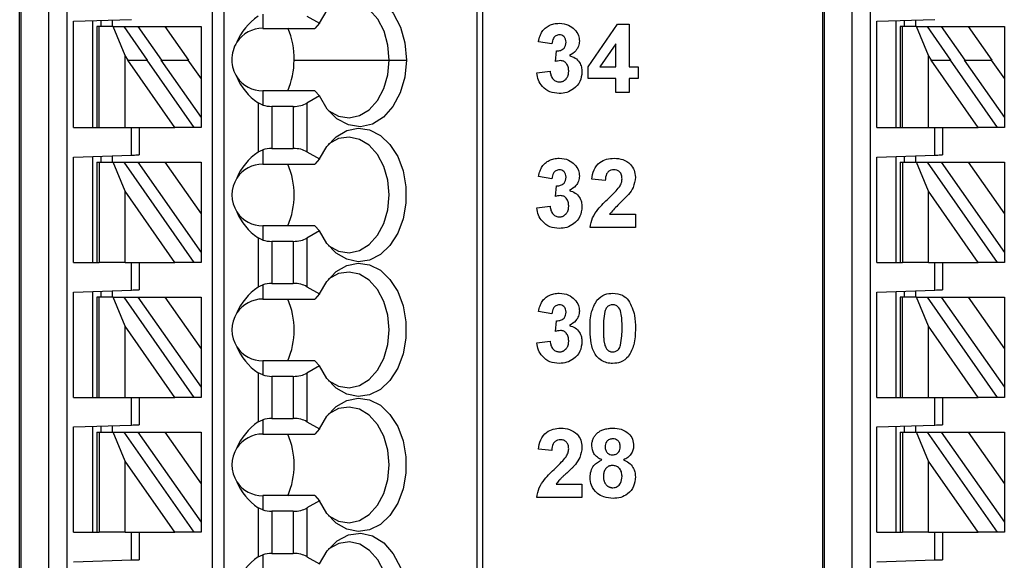
# Model space of a CAD drawing. Units: inches. Extents: x 0.1 to 16.9, y 0.1 to 10.9.
# Drawn here: x 10.9 to 11.9, y 6.9 to 7.5 of the extents above; entities that cross this region are included whole.
import ezdxf

# ---------------------------------------------------------------- set-up
doc = ezdxf.new("R2010")
doc.units = ezdxf.units.IN
doc.header["$MEASUREMENT"] = 0

msp = doc.modelspace()

# ---------------------------------------------------------------- linework, layer by layer
at = {"color": 7, "linetype": 'Continuous', "lineweight": 25}
for p, q in [((10.9331, 5.0798), (10.9331, 8.5878)), ((10.9343, 8.5878), (10.9343, 5.0798)), ((10.9628, 5.0798), (10.9628, 8.5878)), ((10.9813, 8.5878), (10.9813, 5.0798)), ((11.13, 5.1389), (11.13, 8.5878)), ((11.1418, 5.1389), (11.1418, 8.5878)), ((11.3998, 8.5878), (11.3998, 5.0798)), ((11.4056, 8.5878), (11.4056, 5.0798)), ((11.7531, 5.0798), (11.7531, 8.5878)), ((11.7543, 8.5878), (11.7543, 5.0798)), ((11.7828, 5.0798), (11.7828, 8.5878)), ((11.8013, 8.5878), (11.8013, 5.0798)), ((11.1812, 7.4618), (11.1812, 7.4472)), ((11.2263, 7.4598), (11.239, 7.4525)), ((10.9882, 7.4544), (11.0473, 7.4564)), ((10.9882, 7.346), (10.9882, 7.4544)), ((11.0079, 7.346), (11.0079, 7.455)), ((11.0119, 7.4492), (11.0119, 7.346)), ((11.0142, 7.4492), (11.0119, 7.4492)), ((11.0142, 7.346), (11.0142, 7.4492)), ((11.0285, 7.4492), (11.0142, 7.4492)), ((11.0158, 7.4553), (11.0158, 7.4492)), ((11.0276, 7.4557), (11.0276, 7.4492)), ((11.0407, 7.4195), (11.0285, 7.4492)), ((11.0285, 7.4492), (11.0393, 7.4492)), ((11.0393, 7.4492), (11.0634, 7.4148)), ((11.0393, 7.4492), (11.0537, 7.4492)), ((11.0537, 7.4492), (11.0813, 7.4492)), ((11.0537, 7.4492), (11.0778, 7.4148)), ((11.0813, 7.4492), (11.1053, 7.4148)), ((11.0813, 7.4492), (11.1182, 7.4492)), ((11.1182, 7.4492), (11.1182, 7.3957)), ((11.239, 7.4525), (11.2345, 7.4472)), ((11.5135, 7.4079), (11.5434, 7.4515)), ((11.5434, 7.4515), (11.5552, 7.4515)), ((11.5552, 7.4515), (11.5552, 7.4079)), ((11.8082, 7.4544), (11.8673, 7.4564)), ((11.8082, 7.346), (11.8082, 7.4544)), ((11.8279, 7.346), (11.8279, 7.455)), ((11.8319, 7.4492), (11.8319, 7.346)), ((11.8342, 7.4492), (11.8319, 7.4492)), ((11.8342, 7.346), (11.8342, 7.4492)), ((11.8485, 7.4492), (11.8342, 7.4492)), ((11.8358, 7.4553), (11.8358, 7.4492)), ((11.8476, 7.4557), (11.8476, 7.4492)), ((11.8607, 7.4195), (11.8485, 7.4492)), ((11.8485, 7.4492), (11.8593, 7.4492)), ((11.8593, 7.4492), (11.8834, 7.4148)), ((11.8593, 7.4492), (11.8737, 7.4492)), ((11.8737, 7.4492), (11.8978, 7.4148)), ((11.8737, 7.4492), (11.9013, 7.4492)), ((11.9013, 7.4492), (11.9253, 7.4148)), ((11.9013, 7.4492), (11.9382, 7.4492)), ((11.9382, 7.4492), (11.9382, 7.3957)), ((11.1812, 7.4472), (11.2345, 7.4472)), ((11.4763, 7.4315), (11.4627, 7.4335)), ((11.5416, 7.4315), (11.5254, 7.4079)), ((11.5416, 7.4079), (11.5416, 7.4315)), ((11.0439, 7.4148), (11.0407, 7.4195)), ((11.0407, 7.346), (11.0407, 7.4195)), ((11.4799, 7.4133), (11.4812, 7.4242)), ((11.8607, 7.346), (11.8607, 7.4195)), ((11.8639, 7.4148), (11.8607, 7.4195)), ((11.0915, 7.346), (11.0434, 7.4148)), ((11.0439, 7.4148), (11.0434, 7.4148)), ((11.0439, 7.4148), (11.0634, 7.4148)), ((11.0628, 7.4148), (11.111, 7.346)), ((11.0772, 7.4148), (11.1182, 7.3563)), ((11.0772, 7.4148), (11.1048, 7.4148)), ((11.1048, 7.4148), (11.1182, 7.3957)), ((11.1053, 7.4148), (11.1048, 7.4148)), ((11.1497, 7.4148), (11.1497, 7.4148)), ((11.2132, 7.4148), (11.3102, 7.4148)), ((11.3102, 7.4148), (11.3278, 7.4148)), ((11.3278, 7.4148), (11.3278, 7.4148)), ((11.5135, 7.3961), (11.5135, 7.4079)), ((11.5254, 7.4079), (11.5416, 7.4079)), ((11.5552, 7.4079), (11.5643, 7.4079)), ((11.5643, 7.4079), (11.5643, 7.3961)), ((11.8639, 7.4148), (11.8634, 7.4148)), ((11.9115, 7.346), (11.8634, 7.4148)), ((11.8639, 7.4148), (11.8834, 7.4148)), ((11.8828, 7.4148), (11.931, 7.346)), ((11.8972, 7.4148), (11.9382, 7.3563)), ((11.8972, 7.4148), (11.9248, 7.4148)), ((11.9248, 7.4148), (11.9382, 7.3957)), ((11.9253, 7.4148), (11.9248, 7.4148)), ((11.4609, 7.4017), (11.4745, 7.4034)), ((11.1182, 7.3957), (11.1182, 7.3563)), ((11.5416, 7.3961), (11.5135, 7.3961)), ((11.5416, 7.3816), (11.5416, 7.3961)), ((11.5643, 7.3961), (11.5552, 7.3961)), ((11.5552, 7.3961), (11.5552, 7.3816)), ((11.9382, 7.3957), (11.9382, 7.3563)), ((11.1812, 7.3834), (11.1812, 7.3689)), ((11.2345, 7.3834), (11.1812, 7.3834)), ((11.239, 7.3782), (11.2263, 7.3709)), ((11.2345, 7.3834), (11.239, 7.3782)), ((11.5552, 7.3816), (11.5416, 7.3816)), ((11.1766, 7.3711), (11.1766, 7.321)), ((11.1812, 7.3689), (11.1766, 7.3711)), ((11.2124, 7.3675), (11.1906, 7.3675)), ((11.1906, 7.3675), (11.1906, 7.3245)), ((11.2124, 7.3675), (11.2124, 7.3245)), ((11.2263, 7.3709), (11.2263, 7.3212)), ((11.1182, 7.3563), (11.1182, 7.346)), ((11.9382, 7.3563), (11.9382, 7.346)), ((10.9882, 7.346), (11.0119, 7.346)), ((11.0119, 7.346), (11.0142, 7.346)), ((11.0142, 7.346), (11.0407, 7.346)), ((11.0407, 7.346), (11.0915, 7.346)), ((11.0473, 7.3178), (11.0473, 7.346)), ((11.0552, 7.346), (11.0552, 7.3181)), ((11.111, 7.346), (11.0915, 7.346)), ((11.1182, 7.346), (11.111, 7.346)), ((11.8082, 7.346), (11.8319, 7.346)), ((11.8319, 7.346), (11.8342, 7.346)), ((11.8342, 7.346), (11.8607, 7.346)), ((11.8607, 7.346), (11.9115, 7.346)), ((11.8673, 7.3178), (11.8673, 7.346)), ((11.8752, 7.346), (11.8752, 7.3181)), ((11.931, 7.346), (11.9115, 7.346)), ((11.9382, 7.346), (11.931, 7.346)), ((10.9882, 7.3157), (11.0473, 7.3178)), ((11.0158, 7.3167), (11.0158, 7.3106)), ((11.0276, 7.3171), (11.0276, 7.3106)), ((11.1766, 7.321), (11.1812, 7.3232)), ((11.1812, 7.3232), (11.1812, 7.3086)), ((11.1906, 7.3245), (11.2124, 7.3245)), ((11.2263, 7.3212), (11.239, 7.3139)), ((11.8082, 7.3157), (11.8673, 7.3178)), ((11.8358, 7.3167), (11.8358, 7.3106)), ((11.8476, 7.3171), (11.8476, 7.3106)), ((10.9882, 7.2082), (10.9882, 7.3157)), ((11.0079, 7.2082), (11.0079, 7.3164)), ((11.0119, 7.3106), (11.0119, 7.2082)), ((11.0119, 7.3106), (11.0142, 7.3106)), ((11.0142, 7.3106), (11.0142, 7.2082)), ((11.0142, 7.3106), (11.0285, 7.3106)), ((11.0407, 7.2809), (11.0285, 7.3106)), ((11.0285, 7.3106), (11.0393, 7.3106)), ((11.0393, 7.3106), (11.111, 7.2082)), ((11.0393, 7.3106), (11.0537, 7.3106)), ((11.0537, 7.3106), (11.0813, 7.3106)), ((11.0537, 7.3106), (11.1182, 7.2185)), ((11.0813, 7.3106), (11.1182, 7.2579)), ((11.0813, 7.3106), (11.1182, 7.3106)), ((11.1182, 7.3106), (11.1182, 7.2579)), ((11.1812, 7.3086), (11.2345, 7.3086)), ((11.239, 7.3139), (11.2345, 7.3086)), ((11.8082, 7.2082), (11.8082, 7.3157)), ((11.8279, 7.2082), (11.8279, 7.3164)), ((11.8319, 7.3106), (11.8319, 7.2082)), ((11.8319, 7.3106), (11.8342, 7.3106)), ((11.8342, 7.3106), (11.8342, 7.2082)), ((11.8342, 7.3106), (11.8485, 7.3106)), ((11.8607, 7.2809), (11.8485, 7.3106)), ((11.8485, 7.3106), (11.8593, 7.3106)), ((11.8593, 7.3106), (11.931, 7.2082)), ((11.8593, 7.3106), (11.8737, 7.3106)), ((11.8737, 7.3106), (11.9013, 7.3106)), ((11.8737, 7.3106), (11.9382, 7.2185)), ((11.9013, 7.3106), (11.9382, 7.2579)), ((11.9013, 7.3106), (11.9382, 7.3106)), ((11.9382, 7.3106), (11.9382, 7.2579)), ((11.4763, 7.2937), (11.4627, 7.2958)), ((11.5307, 7.2919), (11.5171, 7.2932)), ((11.0915, 7.2082), (11.0407, 7.2809)), ((11.0407, 7.2082), (11.0407, 7.2809)), ((11.4799, 7.2755), (11.4812, 7.2865)), ((11.9115, 7.2082), (11.8607, 7.2809)), ((11.8607, 7.2082), (11.8607, 7.2809)), ((11.1182, 7.2579), (11.1182, 7.2185)), ((11.4609, 7.2639), (11.4745, 7.2656)), ((11.5353, 7.2574), (11.5616, 7.2574)), ((11.5616, 7.2574), (11.5616, 7.2438)), ((11.9382, 7.2579), (11.9382, 7.2185)), ((11.1812, 7.2456), (11.1812, 7.2311)), ((11.2345, 7.2456), (11.1812, 7.2456)), ((11.239, 7.2404), (11.2263, 7.2331)), ((11.2345, 7.2456), (11.239, 7.2404)), ((11.5616, 7.2438), (11.5153, 7.2438)), ((11.1766, 7.2333), (11.1766, 7.1832)), ((11.1812, 7.2311), (11.1766, 7.2333)), ((11.2124, 7.2297), (11.1906, 7.2297)), ((11.1906, 7.2297), (11.1906, 7.1868)), ((11.2124, 7.2297), (11.2124, 7.1868)), ((11.2263, 7.2331), (11.2263, 7.1834)), ((11.1182, 7.2185), (11.1182, 7.2082)), ((11.9382, 7.2185), (11.9382, 7.2082)), ((10.9882, 7.2082), (11.0119, 7.2082)), ((11.0119, 7.2082), (11.0142, 7.2082)), ((11.0407, 7.2082), (11.0142, 7.2082)), ((11.0407, 7.2082), (11.0915, 7.2082)), ((11.0473, 7.18), (11.0473, 7.2082)), ((11.0552, 7.2082), (11.0552, 7.1803)), ((11.111, 7.2082), (11.0915, 7.2082)), ((11.1182, 7.2082), (11.111, 7.2082)), ((11.8082, 7.2082), (11.8319, 7.2082)), ((11.8319, 7.2082), (11.8342, 7.2082)), ((11.8607, 7.2082), (11.8342, 7.2082)), ((11.8607, 7.2082), (11.9115, 7.2082)), ((11.8673, 7.18), (11.8673, 7.2082)), ((11.8752, 7.2082), (11.8752, 7.1803)), ((11.931, 7.2082), (11.9115, 7.2082)), ((11.9382, 7.2082), (11.931, 7.2082)), ((11.1906, 7.1868), (11.2124, 7.1868)), ((10.9882, 7.178), (11.0473, 7.18)), ((10.9882, 7.0704), (10.9882, 7.178)), ((11.0079, 7.0704), (11.0079, 7.1786)), ((11.0158, 7.1789), (11.0158, 7.1728)), ((11.0276, 7.1793), (11.0276, 7.1728)), ((11.1766, 7.1832), (11.1812, 7.1854)), ((11.1812, 7.1854), (11.1812, 7.1708)), ((11.2263, 7.1834), (11.239, 7.1761)), ((11.239, 7.1761), (11.2345, 7.1708)), ((11.8082, 7.178), (11.8673, 7.18)), ((11.8082, 7.0704), (11.8082, 7.178)), ((11.8279, 7.0704), (11.8279, 7.1786)), ((11.8358, 7.1789), (11.8358, 7.1728)), ((11.8476, 7.1793), (11.8476, 7.1728)), ((11.0119, 7.1728), (11.0119, 7.0704)), ((11.0142, 7.1728), (11.0119, 7.1728)), ((11.0142, 7.0704), (11.0142, 7.1728)), ((11.0285, 7.1728), (11.0142, 7.1728)), ((11.0407, 7.1431), (11.0285, 7.1728)), ((11.0285, 7.1728), (11.0393, 7.1728)), ((11.0393, 7.1728), (11.111, 7.0704)), ((11.0393, 7.1728), (11.0537, 7.1728)), ((11.0537, 7.1728), (11.1182, 7.0807)), ((11.0537, 7.1728), (11.0813, 7.1728)), ((11.0813, 7.1728), (11.1182, 7.1201)), ((11.0813, 7.1728), (11.1182, 7.1728)), ((11.1182, 7.1728), (11.1182, 7.1201)), ((11.1812, 7.1708), (11.2345, 7.1708)), ((11.8319, 7.1728), (11.8319, 7.0704)), ((11.8342, 7.1728), (11.8319, 7.1728)), ((11.8342, 7.0704), (11.8342, 7.1728)), ((11.8485, 7.1728), (11.8342, 7.1728)), ((11.8607, 7.1431), (11.8485, 7.1728)), ((11.8485, 7.1728), (11.8593, 7.1728)), ((11.8593, 7.1728), (11.931, 7.0704)), ((11.8593, 7.1728), (11.8737, 7.1728)), ((11.8737, 7.1728), (11.9013, 7.1728)), ((11.8737, 7.1728), (11.9382, 7.0807)), ((11.9013, 7.1728), (11.9382, 7.1201)), ((11.9013, 7.1728), (11.9382, 7.1728)), ((11.9382, 7.1728), (11.9382, 7.1201)), ((11.4763, 7.1559), (11.4627, 7.158)), ((11.4799, 7.1377), (11.4812, 7.1487)), ((11.0407, 7.0704), (11.0407, 7.1431)), ((11.0915, 7.0704), (11.0407, 7.1431)), ((11.9115, 7.0704), (11.8607, 7.1431)), ((11.8607, 7.0704), (11.8607, 7.1431)), ((11.4609, 7.1261), (11.4745, 7.1278)), ((11.1182, 7.1201), (11.1182, 7.0807)), ((11.9382, 7.1201), (11.9382, 7.0807)), ((11.1812, 7.1078), (11.1812, 7.0933)), ((11.2345, 7.1078), (11.1812, 7.1078)), ((11.2345, 7.1078), (11.239, 7.1026)), ((11.239, 7.1026), (11.2263, 7.0953)), ((11.1766, 7.0955), (11.1766, 7.0454)), ((11.1812, 7.0933), (11.1766, 7.0955)), ((11.2124, 7.0919), (11.1906, 7.0919)), ((11.1906, 7.0919), (11.1906, 7.049)), ((11.2124, 7.0919), (11.2124, 7.049)), ((11.2263, 7.0953), (11.2263, 7.0456)), ((11.1182, 7.0807), (11.1182, 7.0704)), ((11.9382, 7.0807), (11.9382, 7.0704)), ((10.9882, 7.0704), (11.0119, 7.0704)), ((11.0119, 7.0704), (11.0142, 7.0704)), ((11.0142, 7.0704), (11.0407, 7.0704)), ((11.0407, 7.0704), (11.0915, 7.0704)), ((11.0473, 7.0422), (11.0473, 7.0704)), ((11.0552, 7.0704), (11.0552, 7.0425)), ((11.111, 7.0704), (11.0915, 7.0704)), ((11.1182, 7.0704), (11.111, 7.0704)), ((11.8082, 7.0704), (11.8319, 7.0704)), ((11.8319, 7.0704), (11.8342, 7.0704)), ((11.8342, 7.0704), (11.8607, 7.0704)), ((11.8607, 7.0704), (11.9115, 7.0704)), ((11.8673, 7.0422), (11.8673, 7.0704)), ((11.8752, 7.0704), (11.8752, 7.0425)), ((11.931, 7.0704), (11.9115, 7.0704)), ((11.9382, 7.0704), (11.931, 7.0704)), ((11.1766, 7.0454), (11.1812, 7.0476)), ((11.1812, 7.0476), (11.1812, 7.033)), ((11.1906, 7.049), (11.2124, 7.049)), ((11.2263, 7.0456), (11.239, 7.0383)), ((10.9882, 7.0402), (11.0473, 7.0422)), ((10.9882, 6.9327), (10.9882, 7.0402)), ((11.0079, 6.9327), (11.0079, 7.0408)), ((11.0158, 7.0411), (11.0158, 7.035)), ((11.0276, 7.0415), (11.0276, 7.035)), ((11.239, 7.0383), (11.2345, 7.033)), ((11.8082, 7.0402), (11.8673, 7.0422)), ((11.8082, 6.9327), (11.8082, 7.0402)), ((11.8279, 6.9327), (11.8279, 7.0408)), ((11.8358, 7.0411), (11.8358, 7.035)), ((11.8476, 7.0415), (11.8476, 7.035)), ((11.0119, 7.035), (11.0119, 6.9327)), ((11.0119, 7.035), (11.0142, 7.035)), ((11.0142, 7.035), (11.0142, 6.9327)), ((11.0142, 7.035), (11.0285, 7.035)), ((11.0407, 7.0053), (11.0285, 7.035)), ((11.0285, 7.035), (11.0393, 7.035)), ((11.0393, 7.035), (11.111, 6.9327)), ((11.0393, 7.035), (11.0537, 7.035)), ((11.0537, 7.035), (11.1182, 6.9429)), ((11.0537, 7.035), (11.0813, 7.035)), ((11.0813, 7.035), (11.1182, 6.9823)), ((11.0813, 7.035), (11.1182, 7.035)), ((11.1182, 7.035), (11.1182, 6.9823)), ((11.1812, 7.033), (11.2345, 7.033)), ((11.8319, 7.035), (11.8319, 6.9327)), ((11.8319, 7.035), (11.8342, 7.035)), ((11.8342, 7.035), (11.8342, 6.9327)), ((11.8342, 7.035), (11.8485, 7.035)), ((11.8607, 7.0053), (11.8485, 7.035)), ((11.8485, 7.035), (11.8593, 7.035)), ((11.8593, 7.035), (11.931, 6.9327)), ((11.8593, 7.035), (11.8737, 7.035)), ((11.8737, 7.035), (11.9013, 7.035)), ((11.8737, 7.035), (11.9382, 6.9429)), ((11.9013, 7.035), (11.9382, 7.035)), ((11.9013, 7.035), (11.9382, 6.9823)), ((11.9382, 7.035), (11.9382, 6.9823)), ((11.4763, 7.0163), (11.4627, 7.0176)), ((11.0915, 6.9327), (11.0407, 7.0053)), ((11.0407, 6.9327), (11.0407, 7.0053)), ((11.8607, 6.9327), (11.8607, 7.0053)), ((11.9115, 6.9327), (11.8607, 7.0053)), ((11.1182, 6.9823), (11.1182, 6.9429)), ((11.4808, 6.9818), (11.5071, 6.9818)), ((11.5071, 6.9818), (11.5071, 6.9682)), ((11.9382, 6.9823), (11.9382, 6.9429)), ((11.1812, 6.9701), (11.1812, 6.9555)), ((11.2345, 6.9701), (11.1812, 6.9701)), ((11.2345, 6.9701), (11.239, 6.9648)), ((11.5071, 6.9682), (11.4609, 6.9682)), ((11.1766, 6.9577), (11.1766, 6.9076)), ((11.1812, 6.9555), (11.1766, 6.9577)), ((11.239, 6.9648), (11.2263, 6.9575)), ((11.2263, 6.9575), (11.2263, 6.9078)), ((11.2124, 6.9541), (11.1906, 6.9541)), ((11.1906, 6.9541), (11.1906, 6.9112)), ((11.2124, 6.9541), (11.2124, 6.9112)), ((11.1182, 6.9429), (11.1182, 6.9327)), ((11.9382, 6.9429), (11.9382, 6.9327)), ((10.9882, 6.9327), (11.0119, 6.9327)), ((11.0119, 6.9327), (11.0142, 6.9327)), ((11.0407, 6.9327), (11.0142, 6.9327)), ((11.0407, 6.9327), (11.0915, 6.9327)), ((11.0473, 6.9044), (11.0473, 6.9327)), ((11.0552, 6.9327), (11.0552, 6.9047)), ((11.111, 6.9327), (11.0915, 6.9327)), ((11.1182, 6.9327), (11.111, 6.9327)), ((11.8082, 6.9327), (11.8319, 6.9327)), ((11.8319, 6.9327), (11.8342, 6.9327)), ((11.8607, 6.9327), (11.8342, 6.9327)), ((11.8607, 6.9327), (11.9115, 6.9327)), ((11.8673, 6.9044), (11.8673, 6.9327)), ((11.8752, 6.9327), (11.8752, 6.9047)), ((11.931, 6.9327), (11.9115, 6.9327)), ((11.9382, 6.9327), (11.931, 6.9327)), ((11.1766, 6.9076), (11.1812, 6.9098)), ((11.1812, 6.9098), (11.1812, 6.8952)), ((11.1906, 6.9112), (11.2124, 6.9112)), ((11.2263, 6.9078), (11.239, 6.9005)), ((10.9882, 6.9024), (11.0473, 6.9044)), ((11.8082, 6.9024), (11.8673, 6.9044))]:
    msp.add_line(p, q, dxfattribs=at)
at = {"color": 7, "linetype": 'Continuous', "lineweight": 25, "flags": 128}
for points in [[(11.239, 7.4525), (11.247, 7.4659), (11.2572, 7.4761), (11.2688, 7.4822), (11.2812, 7.4839), (11.2934, 7.481), (11.3048, 7.4738), (11.3144, 7.4628), (11.3218, 7.4486), (11.3263, 7.4323), (11.3278, 7.4148)], [(11.3102, 7.4148), (11.309, 7.43), (11.305, 7.4442), (11.2986, 7.4566), (11.2902, 7.4661), (11.2804, 7.4724), (11.2697, 7.4748), (11.2589, 7.4733), (11.2488, 7.4679), (11.2481, 7.4673)], [(11.3278, 7.4148), (11.3262, 7.3975), (11.3215, 7.3813), (11.3141, 7.3674), (11.3044, 7.3565), (11.2931, 7.3495), (11.2809, 7.3468), (11.2686, 7.3486), (11.257, 7.3547), (11.2469, 7.3648), (11.239, 7.3782)], [(11.2481, 7.3634), (11.2487, 7.3629), (11.2587, 7.3575), (11.2694, 7.3559), (11.28, 7.3582), (11.2899, 7.3642), (11.2983, 7.3736), (11.3047, 7.3857), (11.3088, 7.3998), (11.3102, 7.4148)], [(11.239, 7.3139), (11.2465, 7.3267), (11.256, 7.3366), (11.2669, 7.3429), (11.2786, 7.3453), (11.2903, 7.3436), (11.3013, 7.3379), (11.3111, 7.3287), (11.319, 7.3163), (11.3246, 7.3016), (11.3274, 7.2855), (11.3274, 7.2688), (11.3246, 7.2527), (11.319, 7.238), (11.3111, 7.2256), (11.3013, 7.2163), (11.2903, 7.2107), (11.2786, 7.209), (11.2669, 7.2114), (11.256, 7.2177), (11.2465, 7.2276), (11.239, 7.2404)], [(11.2481, 7.2256), (11.2487, 7.2251), (11.2587, 7.2197), (11.2694, 7.2181), (11.28, 7.2204), (11.2899, 7.2265), (11.2983, 7.2359), (11.3048, 7.248), (11.3088, 7.2621), (11.3102, 7.2771), (11.3088, 7.2922), (11.3048, 7.3063), (11.2983, 7.3184), (11.2899, 7.3278), (11.28, 7.3339), (11.2694, 7.3362), (11.2587, 7.3346), (11.2487, 7.3292), (11.2481, 7.3287)], [(11.0473, 7.3178), (11.0488, 7.3179), (11.0503, 7.3179), (11.0517, 7.318), (11.0529, 7.318), (11.0539, 7.318), (11.0546, 7.3181), (11.055, 7.3181), (11.0552, 7.3181)], [(11.8673, 7.3178), (11.8688, 7.3179), (11.8703, 7.3179), (11.8717, 7.318), (11.8729, 7.318), (11.8739, 7.318), (11.8746, 7.3181), (11.875, 7.3181), (11.8752, 7.3181)], [(11.239, 7.1761), (11.2465, 7.1889), (11.256, 7.1988), (11.2669, 7.2051), (11.2786, 7.2075), (11.2903, 7.2058), (11.3013, 7.2002), (11.3111, 7.1909), (11.319, 7.1785), (11.3246, 7.1638), (11.3274, 7.1477), (11.3274, 7.131), (11.3246, 7.1149), (11.319, 7.1002), (11.3111, 7.0878), (11.3013, 7.0785), (11.2903, 7.0729), (11.2786, 7.0712), (11.2669, 7.0736), (11.256, 7.0799), (11.2465, 7.0898), (11.239, 7.1026)], [(11.2481, 7.0878), (11.2487, 7.0873), (11.2587, 7.0819), (11.2694, 7.0803), (11.28, 7.0826), (11.2899, 7.0887), (11.2983, 7.0981), (11.3048, 7.1102), (11.3088, 7.1243), (11.3102, 7.1393), (11.3088, 7.1544), (11.3048, 7.1685), (11.2983, 7.1806), (11.2899, 7.19), (11.28, 7.1961), (11.2694, 7.1984), (11.2587, 7.1968), (11.2487, 7.1914), (11.2481, 7.1909)], [(11.0473, 7.18), (11.0488, 7.1801), (11.0503, 7.1801), (11.0517, 7.1802), (11.0529, 7.1802), (11.0539, 7.1802), (11.0546, 7.1803), (11.055, 7.1803), (11.0552, 7.1803)], [(11.8673, 7.18), (11.8688, 7.1801), (11.8703, 7.1801), (11.8717, 7.1802), (11.8729, 7.1802), (11.8739, 7.1802), (11.8746, 7.1803), (11.875, 7.1803), (11.8752, 7.1803)], [(11.239, 7.0383), (11.2465, 7.0511), (11.256, 7.061), (11.2669, 7.0673), (11.2786, 7.0697), (11.2903, 7.068), (11.3013, 7.0624), (11.3111, 7.0531), (11.319, 7.0407), (11.3246, 7.026), (11.3274, 7.0099), (11.3274, 6.9932), (11.3246, 6.9771), (11.319, 6.9624), (11.3111, 6.95), (11.3013, 6.9407), (11.2903, 6.9351), (11.2786, 6.9334), (11.2669, 6.9358), (11.256, 6.9421), (11.2465, 6.952), (11.239, 6.9648)], [(11.2481, 6.95), (11.2487, 6.9495), (11.2587, 6.9441), (11.2694, 6.9425), (11.28, 6.9448), (11.2899, 6.9509), (11.2983, 6.9603), (11.3048, 6.9724), (11.3088, 6.9865), (11.3102, 7.0015), (11.3088, 7.0166), (11.3048, 7.0307), (11.2983, 7.0428), (11.2899, 7.0522), (11.28, 7.0583), (11.2694, 7.0606), (11.2587, 7.059), (11.2487, 7.0536), (11.2481, 7.0531)], [(11.0473, 7.0422), (11.0488, 7.0423), (11.0503, 7.0423), (11.0517, 7.0424), (11.0529, 7.0424), (11.0539, 7.0424), (11.0546, 7.0425), (11.055, 7.0425), (11.0552, 7.0425)], [(11.8673, 7.0422), (11.8688, 7.0423), (11.8703, 7.0423), (11.8717, 7.0424), (11.8729, 7.0424), (11.8739, 7.0424), (11.8746, 7.0425), (11.875, 7.0425), (11.8752, 7.0425)], [(11.239, 6.9005), (11.247, 6.9139), (11.2572, 6.9241), (11.2688, 6.9302), (11.2812, 6.9319), (11.2934, 6.929), (11.3048, 6.9218), (11.3144, 6.9108), (11.3218, 6.8966), (11.3263, 6.8803), (11.3278, 6.8628)], [(11.3102, 6.8628), (11.309, 6.878), (11.305, 6.8922), (11.2986, 6.9046), (11.2902, 6.9141), (11.2804, 6.9204), (11.2697, 6.9228), (11.2589, 6.9213), (11.2488, 6.9159), (11.2481, 6.9153)], [(11.0473, 6.9044), (11.0488, 6.9045), (11.0503, 6.9045), (11.0517, 6.9046), (11.0529, 6.9046), (11.0539, 6.9047), (11.0546, 6.9047), (11.055, 6.9047), (11.0552, 6.9047)], [(11.8673, 6.9044), (11.8688, 6.9045), (11.8703, 6.9045), (11.8717, 6.9046), (11.8729, 6.9046), (11.8739, 6.9047), (11.8746, 6.9047), (11.875, 6.9047), (11.8752, 6.9047)]]:
    msp.add_lwpolyline(points, dxfattribs=at)
at = {"color": 7, "linetype": 'Continuous', "lineweight": 25}
for centre, radius, start, end in [((11.1812, 7.4158), 0.0315, 90, 146.6379), ((11.1361, 7.4164), 0.0772, 358.853, 23.5845), ((11.1812, 7.4158), 0.0315, 146.6379, 181.6761), ((11.1812, 7.4149), 0.0315, 180.1862, 213.3621), ((11.1354, 7.4144), 0.0778, 336.5363, 0.2979), ((11.1812, 7.4149), 0.0315, 213.3621, 270), ((11.1812, 7.2771), 0.0315, 90, 146.6379), ((11.1338, 7.2771), 0.0795, 336.6546, 23.3454), ((11.1812, 7.2771), 0.0315, 146.6379, 213.3621), ((11.1812, 7.2771), 0.0315, 213.3621, 270), ((11.1812, 7.1393), 0.0315, 90, 146.6379), ((11.1338, 7.1393), 0.0795, 336.6546, 23.3454), ((11.1812, 7.1393), 0.0315, 146.6379, 213.3621), ((11.1812, 7.1393), 0.0315, 213.3621, 270), ((11.1812, 7.0015), 0.0315, 90, 146.6379), ((11.1338, 7.0015), 0.0795, 336.6546, 23.3454), ((11.1812, 7.0015), 0.0315, 146.6379, 213.3621), ((11.1812, 7.0015), 0.0315, 213.3621, 270)]:
    msp.add_arc(centre, radius, start, end, dxfattribs=at)
for centre, major_axis, ratio, start_param, end_param in [((11.2216, 7.4158), (0.07, 0), 0.816497, 2.267626, 2.83382), ((11.2216, 7.4149), (0.07, 0), 0.816497, 3.449365, 4.015559), ((11.1906, 7.3789), (0.0197, 0), 0.57735, 4.214155, 4.712389), ((11.2124, 7.3789), (0.0197, 0), 0.57735, 4.712389, 5.497787), ((11.2216, 7.2771), (0.07, 0), 0.816497, 2.267626, 2.83382), ((11.1906, 7.3132), (0.0197, 0), 0.57735, 1.570796, 2.069031), ((11.2124, 7.3132), (0.0197, 0), 0.57735, 0.785398, 1.570796), ((11.2216, 7.2771), (0.07, 0), 0.816497, 3.449365, 4.015559), ((11.1906, 7.2411), (0.0197, 0), 0.57735, 4.214155, 4.712389), ((11.2124, 7.2411), (0.0197, 0), 0.57735, 4.712389, 5.497787), ((11.1906, 7.1754), (0.0197, 0), 0.57735, 1.570796, 2.069031), ((11.2124, 7.1754), (0.0197, 0), 0.57735, 0.785398, 1.570796), ((11.2216, 7.1393), (0.07, 0), 0.816497, 2.267626, 2.83382), ((11.2216, 7.1393), (0.07, 0), 0.816497, 3.449365, 4.015559), ((11.1906, 7.1033), (0.0197, 0), 0.57735, 4.214155, 4.712389), ((11.2124, 7.1033), (0.0197, 0), 0.57735, 4.712389, 5.497787), ((11.2216, 7.0015), (0.07, 0), 0.816497, 2.267626, 2.83382), ((11.1906, 7.0376), (0.0197, 0), 0.57735, 1.570796, 2.069031), ((11.2124, 7.0376), (0.0197, 0), 0.57735, 0.785398, 1.570796), ((11.2216, 7.0015), (0.07, 0), 0.816497, 3.449365, 4.015559), ((11.1906, 6.9655), (0.0197, 0), 0.57735, 4.214155, 4.712389), ((11.2124, 6.9655), (0.0197, 0), 0.57735, 4.712389, 5.497787), ((11.2216, 6.8638), (0.07, 0), 0.816497, 2.267626, 2.83382), ((11.1906, 6.8998), (0.0197, 0), 0.57735, 1.570796, 2.069031), ((11.2124, 6.8998), (0.0197, 0), 0.57735, 0.785398, 1.570796)]:
    msp.add_ellipse(centre, major_axis=major_axis, ratio=ratio, start_param=start_param, end_param=end_param, dxfattribs=at)
for points, knots in [([(11.4627, 7.4335), (11.4629, 7.4346), (11.4633, 7.4366), (11.4642, 7.4394), (11.4652, 7.4418), (11.4664, 7.444), (11.4679, 7.4459), (11.4696, 7.4475), (11.4715, 7.449), (11.4737, 7.4502), (11.476, 7.4512), (11.4785, 7.4519), (11.4812, 7.4523), (11.483, 7.4523), (11.4839, 7.4524)], [0, 0, 0, 0, 0.101734, 0.1947417, 0.2792789, 0.3566661, 0.430956, 0.5058197, 0.5820999, 0.661508, 0.7432595, 0.8260386, 0.9112078, 0.9999728, 0.9999728, 0.9999728, 0.9999728]), ([(11.4839, 7.4524), (11.4873, 7.4521), (11.4932, 7.4516), (11.4976, 7.4477), (11.4996, 7.446)], [0, 0, 0, 0, 0.55971, 1, 1, 1, 1]), ([(11.4841, 7.4406), (11.4828, 7.4404), (11.4803, 7.44), (11.4772, 7.4366), (11.4766, 7.4334), (11.4763, 7.4315)], [0, 0, 0, 0, 0.279361, 0.559536, 1, 1, 1, 1]), ([(11.4908, 7.433), (11.4907, 7.4341), (11.4906, 7.4362), (11.4889, 7.4388), (11.4866, 7.4404), (11.4849, 7.4405), (11.4841, 7.4406)], [0, 0, 0, 0, 0.2804614, 0.5596769, 0.7796066, 1, 1, 1, 1]), ([(11.4996, 7.446), (11.5011, 7.4441), (11.5038, 7.4406), (11.5042, 7.4362), (11.5044, 7.4342)], [0, 0, 0, 0, 0.559638, 1, 1, 1, 1]), ([(11.4812, 7.4242), (11.4826, 7.4243), (11.4854, 7.4244), (11.4888, 7.4266), (11.4906, 7.4298), (11.4907, 7.4319), (11.4908, 7.433)], [0, 0, 0, 0, 0.280432, 0.558641, 0.779068, 1, 1, 1, 1]), ([(11.5044, 7.4342), (11.5042, 7.4325), (11.5039, 7.4289), (11.5005, 7.4233), (11.4966, 7.4209), (11.4942, 7.4194)], [0, 0, 0, 0, 0.280032, 0.560072, 1, 1, 1, 1]), ([(11.4942, 7.4194), (11.4963, 7.4187), (11.5004, 7.4174), (11.5045, 7.4129), (11.5068, 7.4078), (11.507, 7.4045), (11.5071, 7.4028)], [0, 0, 0, 0, 0.279728, 0.559301, 0.779508, 1, 1, 1, 1]), ([(11.4853, 7.4143), (11.4843, 7.4142), (11.4824, 7.414), (11.4807, 7.4135), (11.4799, 7.4133)], [0, 0, 0, 0, 0.559569, 1, 1, 1, 1]), ([(11.4935, 7.4037), (11.4934, 7.4051), (11.4933, 7.4079), (11.4914, 7.4114), (11.4886, 7.4139), (11.4864, 7.4141), (11.4853, 7.4143)], [0, 0, 0, 0, 0.2807309, 0.5602976, 0.7801901, 1, 1, 1, 1]), ([(11.4838, 7.3807), (11.4805, 7.381), (11.4741, 7.3816), (11.4667, 7.3872), (11.4622, 7.3942), (11.4613, 7.3992), (11.4609, 7.4017)], [0, 0, 0, 0, 0.279862, 0.559132, 0.779454, 1, 1, 1, 1]), ([(11.4745, 7.4034), (11.4747, 7.4019), (11.4752, 7.3989), (11.4773, 7.3953), (11.4805, 7.3929), (11.4829, 7.3926), (11.484, 7.3925)], [0, 0, 0, 0, 0.280707, 0.560398, 0.780235, 1, 1, 1, 1]), ([(11.5071, 7.4028), (11.5067, 7.3994), (11.5059, 7.3927), (11.4993, 7.3855), (11.4917, 7.3813), (11.4864, 7.3809), (11.4838, 7.3807)], [0, 0, 0, 0, 0.2792963, 0.5590183, 0.7793708, 1, 1, 1, 1]), ([(11.484, 7.3925), (11.4844, 7.3925), (11.485, 7.3925), (11.486, 7.3927), (11.4869, 7.3929), (11.4877, 7.3932), (11.4886, 7.3937), (11.4894, 7.3942), (11.4901, 7.3948), (11.4908, 7.3955), (11.4914, 7.3963), (11.492, 7.3972), (11.4925, 7.3981), (11.4929, 7.3991), (11.4932, 7.4002), (11.4934, 7.4013), (11.4935, 7.4025), (11.4935, 7.4033), (11.4935, 7.4037)], [0.0000481, 0.0000481, 0.0000481, 0.0000481, 0.0594851, 0.1178306, 0.1748645, 0.2313233, 0.2875649, 0.3441811, 0.4028499, 0.4637522, 0.5256273, 0.5872621, 0.6504422, 0.7150618, 0.7821428, 0.8514003, 0.9241626, 1, 1, 1, 1]), ([(11.4627, 7.2958), (11.4629, 7.2968), (11.4633, 7.2988), (11.4642, 7.3016), (11.4652, 7.304), (11.4664, 7.3062), (11.4679, 7.3081), (11.4696, 7.3097), (11.4715, 7.3112), (11.4737, 7.3124), (11.476, 7.3134), (11.4785, 7.3141), (11.4812, 7.3145), (11.483, 7.3146), (11.4839, 7.3146)], [0, 0, 0, 0, 0.101734, 0.1947417, 0.2792789, 0.3566661, 0.430956, 0.5058197, 0.5820999, 0.661508, 0.7432595, 0.8260386, 0.9112078, 0.9999727, 0.9999727, 0.9999727, 0.9999727]), ([(11.4839, 7.3146), (11.4873, 7.3143), (11.4932, 7.3138), (11.4976, 7.3099), (11.4996, 7.3082)], [0, 0, 0, 0, 0.55971, 1, 1, 1, 1]), ([(11.4996, 7.3082), (11.5011, 7.3063), (11.5038, 7.3028), (11.5042, 7.2984), (11.5044, 7.2964)], [0, 0, 0, 0, 0.559638, 1, 1, 1, 1]), ([(11.5171, 7.2932), (11.5176, 7.2965), (11.5186, 7.303), (11.5244, 7.3105), (11.5322, 7.3141), (11.5373, 7.3144), (11.5399, 7.3146)], [0, 0, 0, 0, 0.280745, 0.558936, 0.779276, 1, 1, 1, 1]), ([(11.5399, 7.3146), (11.5429, 7.3144), (11.549, 7.314), (11.5564, 7.3092), (11.5609, 7.3025), (11.5614, 7.2977), (11.5616, 7.2953)], [0, 0, 0, 0, 0.280547, 0.559695, 0.779743, 1, 1, 1, 1]), ([(11.4841, 7.3028), (11.4828, 7.3026), (11.4803, 7.3022), (11.4772, 7.2988), (11.4766, 7.2956), (11.4763, 7.2937)], [0, 0, 0, 0, 0.279382, 0.559565, 1, 1, 1, 1]), ([(11.4908, 7.2952), (11.4907, 7.2963), (11.4906, 7.2985), (11.4889, 7.3011), (11.4866, 7.3026), (11.4849, 7.3027), (11.4841, 7.3028)], [0, 0, 0, 0, 0.280508, 0.559676, 0.779602, 1, 1, 1, 1]), ([(11.5396, 7.3028), (11.5386, 7.3027), (11.5366, 7.3026), (11.5339, 7.3011), (11.5313, 7.2976), (11.531, 7.2943), (11.5307, 7.2919)], [0, 0, 0, 0, 0.1872824, 0.3740625, 0.5607108, 1, 1, 1, 1]), ([(11.548, 7.2935), (11.5479, 7.2948), (11.5478, 7.2975), (11.5457, 7.3008), (11.5427, 7.3026), (11.5406, 7.3027), (11.5396, 7.3028)], [0, 0, 0, 0, 0.280634, 0.559535, 0.779436, 1, 1, 1, 1]), ([(11.4812, 7.2865), (11.4826, 7.2865), (11.4854, 7.2866), (11.4888, 7.2888), (11.4906, 7.292), (11.4907, 7.2941), (11.4908, 7.2952)], [0, 0, 0, 0, 0.280434, 0.558644, 0.779106, 1, 1, 1, 1]), ([(11.5044, 7.2964), (11.5042, 7.2947), (11.5039, 7.2911), (11.5005, 7.2855), (11.4966, 7.2831), (11.4942, 7.2816)], [0, 0, 0, 0, 0.2800048, 0.560048, 1, 1, 1, 1]), ([(11.5453, 7.2853), (11.5461, 7.2867), (11.5476, 7.2893), (11.5479, 7.2922), (11.548, 7.2935)], [0, 0, 0, 0, 0.560035, 1, 1, 1, 1]), ([(11.5616, 7.2953), (11.5611, 7.2917), (11.5603, 7.2852), (11.5564, 7.2799), (11.5547, 7.2776)], [0, 0, 0, 0, 0.558512, 1, 1, 1, 1]), ([(11.4942, 7.2816), (11.4963, 7.2809), (11.5004, 7.2796), (11.5045, 7.2751), (11.5068, 7.27), (11.507, 7.2667), (11.5071, 7.265)], [0, 0, 0, 0, 0.279728, 0.559301, 0.779508, 1, 1, 1, 1]), ([(11.5344, 7.2739), (11.5366, 7.2759), (11.5404, 7.2795), (11.5438, 7.2835), (11.5453, 7.2853)], [0, 0, 0, 0, 0.5601823, 1, 1, 1, 1]), ([(11.5547, 7.2776), (11.5509, 7.274), (11.5442, 7.2675), (11.538, 7.2605), (11.5353, 7.2574)], [0, 0, 0, 0, 0.560814, 1, 1, 1, 1]), ([(11.4853, 7.2765), (11.4843, 7.2764), (11.4824, 7.2762), (11.4807, 7.2757), (11.4799, 7.2755)], [0, 0, 0, 0, 0.55959, 1, 1, 1, 1]), ([(11.4935, 7.2659), (11.4934, 7.2673), (11.4933, 7.2701), (11.4914, 7.2736), (11.4886, 7.2761), (11.4864, 7.2763), (11.4853, 7.2765)], [0, 0, 0, 0, 0.280724, 0.560284, 0.780196, 1, 1, 1, 1]), ([(11.5153, 7.2438), (11.516, 7.2472), (11.5173, 7.2539), (11.5243, 7.2641), (11.5306, 7.2702), (11.5344, 7.2739)], [0, 0, 0, 0, 0.2795626, 0.5593069, 1, 1, 1, 1]), ([(11.4838, 7.2429), (11.4805, 7.2432), (11.4741, 7.2438), (11.4667, 7.2494), (11.4622, 7.2564), (11.4613, 7.2614), (11.4609, 7.2639)], [0, 0, 0, 0, 0.279864, 0.559145, 0.779453, 1, 1, 1, 1]), ([(11.4745, 7.2656), (11.4747, 7.2641), (11.4752, 7.2611), (11.4773, 7.2575), (11.4805, 7.2551), (11.4829, 7.2548), (11.484, 7.2547)], [0, 0, 0, 0, 0.280712, 0.560377, 0.780238, 1, 1, 1, 1]), ([(11.5071, 7.265), (11.5067, 7.2617), (11.5059, 7.2549), (11.4993, 7.2477), (11.4917, 7.2435), (11.4864, 7.2431), (11.4838, 7.2429)], [0, 0, 0, 0, 0.279283, 0.559007, 0.779369, 1, 1, 1, 1]), ([(11.484, 7.2547), (11.4844, 7.2547), (11.485, 7.2547), (11.486, 7.2549), (11.4869, 7.2551), (11.4877, 7.2554), (11.4886, 7.2559), (11.4894, 7.2564), (11.4901, 7.257), (11.4908, 7.2577), (11.4914, 7.2585), (11.492, 7.2594), (11.4925, 7.2603), (11.4929, 7.2613), (11.4932, 7.2624), (11.4934, 7.2635), (11.4935, 7.2647), (11.4935, 7.2655), (11.4935, 7.2659)], [0.0000486, 0.0000486, 0.0000486, 0.0000486, 0.0594851, 0.1178306, 0.1748645, 0.2313233, 0.2875649, 0.3441811, 0.4028499, 0.4637522, 0.5256273, 0.5872621, 0.6504422, 0.7150618, 0.7821428, 0.8514003, 0.9241626, 1, 1, 1, 1]), ([(11.4627, 7.158), (11.4629, 7.159), (11.4633, 7.161), (11.4642, 7.1638), (11.4652, 7.1662), (11.4664, 7.1684), (11.4679, 7.1703), (11.4696, 7.1719), (11.4715, 7.1734), (11.4737, 7.1746), (11.476, 7.1756), (11.4785, 7.1763), (11.4812, 7.1767), (11.483, 7.1768), (11.4839, 7.1768)], [0, 0, 0, 0, 0.101734, 0.1947417, 0.2792789, 0.3566661, 0.430956, 0.5058197, 0.5820999, 0.661508, 0.7432595, 0.8260386, 0.9112078, 0.9999729, 0.9999729, 0.9999729, 0.9999729]), ([(11.4839, 7.1768), (11.4873, 7.1765), (11.4932, 7.176), (11.4976, 7.1721), (11.4996, 7.1704)], [0, 0, 0, 0, 0.55971, 1, 1, 1, 1]), ([(11.5223, 7.1696), (11.5249, 7.172), (11.5295, 7.1762), (11.5357, 7.1766), (11.5384, 7.1768)], [0, 0, 0, 0, 0.558076, 1, 1, 1, 1]), ([(11.5384, 7.1768), (11.542, 7.1765), (11.5483, 7.1759), (11.5527, 7.1715), (11.5546, 7.1695)], [0, 0, 0, 0, 0.559553, 1, 1, 1, 1]), ([(11.4996, 7.1704), (11.5011, 7.1685), (11.5038, 7.165), (11.5042, 7.1606), (11.5044, 7.1586)], [0, 0, 0, 0, 0.559638, 1, 1, 1, 1]), ([(11.5153, 7.1411), (11.5154, 7.1467), (11.5155, 7.1568), (11.5202, 7.1657), (11.5223, 7.1696)], [0, 0, 0, 0, 0.561487, 1, 1, 1, 1]), ([(11.5546, 7.1695), (11.5571, 7.1645), (11.5615, 7.1554), (11.5616, 7.1454), (11.5616, 7.1409)], [0, 0, 0, 0, 0.557561, 1, 1, 1, 1]), ([(11.4841, 7.165), (11.4828, 7.1648), (11.4803, 7.1644), (11.4772, 7.161), (11.4766, 7.1578), (11.4763, 7.1559)], [0, 0, 0, 0, 0.279361, 0.559536, 1, 1, 1, 1]), ([(11.4812, 7.1487), (11.4826, 7.1487), (11.4854, 7.1488), (11.4888, 7.151), (11.4906, 7.1542), (11.4907, 7.1564), (11.4908, 7.1574)], [0, 0, 0, 0, 0.280432, 0.558641, 0.779068, 1, 1, 1, 1]), ([(11.4908, 7.1574), (11.4907, 7.1585), (11.4906, 7.1607), (11.4889, 7.1633), (11.4866, 7.1648), (11.4849, 7.1649), (11.4841, 7.165)], [0, 0, 0, 0, 0.2804614, 0.5596769, 0.7796066, 1, 1, 1, 1]), ([(11.5044, 7.1586), (11.5042, 7.1569), (11.5039, 7.1533), (11.5005, 7.1477), (11.4966, 7.1453), (11.4942, 7.1438)], [0, 0, 0, 0, 0.280032, 0.560072, 1, 1, 1, 1]), ([(11.5304, 7.158), (11.5299, 7.1549), (11.5289, 7.1492), (11.5289, 7.1434), (11.5289, 7.1409)], [0, 0, 0, 0, 0.5595417, 1, 1, 1, 1]), ([(11.5384, 7.165), (11.5374, 7.1649), (11.5352, 7.1646), (11.5319, 7.1623), (11.531, 7.1597), (11.5304, 7.158)], [0, 0, 0, 0, 0.280301, 0.560025, 1, 1, 1, 1]), ([(11.548, 7.1409), (11.548, 7.1457), (11.548, 7.1528), (11.5458, 7.1612), (11.5421, 7.1646), (11.5396, 7.1649), (11.5384, 7.165)], [0, 0, 0, 0, 0.50163, 0.75119, 0.875339, 1, 1, 1, 1]), ([(11.4853, 7.1387), (11.4843, 7.1386), (11.4824, 7.1384), (11.4807, 7.1379), (11.4799, 7.1377)], [0, 0, 0, 0, 0.55959, 1, 1, 1, 1]), ([(11.4935, 7.1281), (11.4934, 7.1295), (11.4933, 7.1323), (11.4914, 7.1358), (11.4886, 7.1383), (11.4864, 7.1385), (11.4853, 7.1387)], [0, 0, 0, 0, 0.2807309, 0.5602976, 0.7801901, 1, 1, 1, 1]), ([(11.4942, 7.1438), (11.4963, 7.1431), (11.5004, 7.1418), (11.5045, 7.1373), (11.5068, 7.1322), (11.507, 7.1289), (11.5071, 7.1272)], [0, 0, 0, 0, 0.279728, 0.559301, 0.779508, 1, 1, 1, 1]), ([(11.5384, 7.1051), (11.5364, 7.1052), (11.5324, 7.1055), (11.5267, 7.108), (11.5221, 7.112), (11.5178, 7.1189), (11.5156, 7.129), (11.5154, 7.137), (11.5153, 7.1411)], [0, 0, 0, 0, 0.125024, 0.249909, 0.374879, 0.499739, 0.749508, 1, 1, 1, 1]), ([(11.5289, 7.1409), (11.5289, 7.14), (11.5289, 7.1381), (11.529, 7.1355), (11.5291, 7.133), (11.5292, 7.1308), (11.5294, 7.1289), (11.5296, 7.1272), (11.5299, 7.1257), (11.5303, 7.1241), (11.5309, 7.1224), (11.5317, 7.1207), (11.5326, 7.1193), (11.5336, 7.1184), (11.5348, 7.1177), (11.5359, 7.1172), (11.5372, 7.117), (11.538, 7.1169), (11.5384, 7.1169)], [0, 0, 0, 0, 0.1008346, 0.193283, 0.2774008, 0.3536777, 0.4222362, 0.4825627, 0.534908, 0.5797418, 0.6557138, 0.7211455, 0.776666, 0.8242182, 0.868127, 0.9113575, 0.9548891, 0.999965, 0.999965, 0.999965, 0.999965]), ([(11.5465, 7.1238), (11.547, 7.127), (11.548, 7.1327), (11.548, 7.1384), (11.548, 7.1409)], [0, 0, 0, 0, 0.5595246, 1, 1, 1, 1]), ([(11.5616, 7.1409), (11.5615, 7.1352), (11.5614, 7.1251), (11.5567, 7.1162), (11.5546, 7.1123)], [0, 0, 0, 0, 0.5614739, 1, 1, 1, 1]), ([(11.4838, 7.1051), (11.4805, 7.1054), (11.4741, 7.106), (11.4667, 7.1116), (11.4622, 7.1186), (11.4613, 7.1236), (11.4609, 7.1261)], [0, 0, 0, 0, 0.279857, 0.559134, 0.779439, 1, 1, 1, 1]), ([(11.4745, 7.1278), (11.4747, 7.1263), (11.4752, 7.1234), (11.4773, 7.1197), (11.4805, 7.1173), (11.4829, 7.117), (11.484, 7.1169)], [0, 0, 0, 0, 0.280707, 0.560398, 0.780235, 1, 1, 1, 1]), ([(11.5071, 7.1272), (11.5067, 7.1239), (11.5059, 7.1171), (11.4993, 7.1099), (11.4917, 7.1057), (11.4864, 7.1053), (11.4838, 7.1051)], [0, 0, 0, 0, 0.2792963, 0.5590183, 0.7793708, 1, 1, 1, 1]), ([(11.484, 7.1169), (11.4844, 7.1169), (11.485, 7.1169), (11.486, 7.1171), (11.4869, 7.1173), (11.4877, 7.1176), (11.4886, 7.1181), (11.4894, 7.1186), (11.4901, 7.1192), (11.4908, 7.1199), (11.4914, 7.1207), (11.492, 7.1216), (11.4925, 7.1225), (11.4929, 7.1235), (11.4932, 7.1246), (11.4934, 7.1257), (11.4935, 7.1269), (11.4935, 7.1277), (11.4935, 7.1281)], [0.0000482, 0.0000482, 0.0000482, 0.0000482, 0.0594851, 0.1178306, 0.1748645, 0.2313233, 0.2875649, 0.3441811, 0.4028499, 0.4637522, 0.5256273, 0.5872621, 0.6504422, 0.7150618, 0.7821428, 0.8514003, 0.9241626, 1, 1, 1, 1]), ([(11.5384, 7.1169), (11.5395, 7.117), (11.5417, 7.1172), (11.545, 7.1196), (11.5459, 7.1222), (11.5465, 7.1238)], [0, 0, 0, 0, 0.280357, 0.560131, 1, 1, 1, 1]), ([(11.5546, 7.1123), (11.552, 7.1099), (11.5474, 7.1057), (11.5412, 7.1053), (11.5384, 7.1051)], [0, 0, 0, 0, 0.557994, 1, 1, 1, 1]), ([(11.4627, 7.0176), (11.4632, 7.0209), (11.4641, 7.0274), (11.47, 7.0349), (11.4777, 7.0385), (11.4828, 7.0388), (11.4854, 7.039)], [0, 0, 0, 0, 0.280742, 0.558943, 0.779281, 1, 1, 1, 1]), ([(11.4854, 7.039), (11.4885, 7.0388), (11.4946, 7.0384), (11.502, 7.0336), (11.5065, 7.0269), (11.5069, 7.0221), (11.5071, 7.0197)], [0, 0, 0, 0, 0.2805341, 0.5597328, 0.7797329, 1, 1, 1, 1]), ([(11.5171, 7.0211), (11.5171, 7.0217), (11.5172, 7.0229), (11.5174, 7.0248), (11.5179, 7.0265), (11.5185, 7.0282), (11.5193, 7.0298), (11.5202, 7.0312), (11.5213, 7.0326), (11.5227, 7.0339), (11.5241, 7.0351), (11.5257, 7.0362), (11.5275, 7.037), (11.5294, 7.0378), (11.5315, 7.0383), (11.5337, 7.0387), (11.536, 7.0389), (11.5376, 7.039), (11.5384, 7.039)], [0, 0, 0, 0, 0.0605876, 0.1189732, 0.175831, 0.2321353, 0.2876862, 0.3435668, 0.4007769, 0.4595457, 0.5195801, 0.5807258, 0.6427412, 0.7075037, 0.775327, 0.8460282, 0.9209072, 0.9999676, 0.9999676, 0.9999676, 0.9999676]), ([(11.5384, 7.039), (11.5414, 7.0388), (11.5473, 7.0385), (11.5546, 7.0343), (11.5591, 7.028), (11.5595, 7.0234), (11.5598, 7.0211)], [0, 0, 0, 0, 0.280855, 0.560042, 0.77988, 1, 1, 1, 1]), ([(11.4851, 7.0272), (11.4841, 7.0271), (11.4822, 7.027), (11.4795, 7.0255), (11.4768, 7.022), (11.4765, 7.0187), (11.4763, 7.0163)], [0, 0, 0, 0, 0.1872954, 0.3740885, 0.5607498, 1, 1, 1, 1]), ([(11.4935, 7.0179), (11.4935, 7.0186), (11.4934, 7.0199), (11.493, 7.0218), (11.4923, 7.0235), (11.4913, 7.0248), (11.4901, 7.0259), (11.4886, 7.0267), (11.4869, 7.0271), (11.4857, 7.0272), (11.4851, 7.0272)], [0, 0, 0, 0, 0.14914, 0.282162, 0.404656, 0.52111, 0.634416, 0.748796, 0.868711, 1, 1, 1, 1]), ([(11.5385, 7.0281), (11.5373, 7.028), (11.5349, 7.0278), (11.5323, 7.0256), (11.5309, 7.0228), (11.5308, 7.0209), (11.5307, 7.02)], [0, 0, 0, 0, 0.2800173, 0.5589608, 0.779246, 1, 1, 1, 1]), ([(11.5462, 7.02), (11.5461, 7.0212), (11.5459, 7.0236), (11.5439, 7.0264), (11.5413, 7.0279), (11.5394, 7.028), (11.5385, 7.0281)], [0, 0, 0, 0, 0.280237, 0.55951, 0.779541, 1, 1, 1, 1]), ([(11.4908, 7.0097), (11.4912, 7.0104), (11.492, 7.0117), (11.4929, 7.0138), (11.4934, 7.0158), (11.4935, 7.0172), (11.4935, 7.0179)], [0, 0, 0, 0, 0.272796, 0.526191, 0.766904, 1, 1, 1, 1]), ([(11.5071, 7.0197), (11.5067, 7.0161), (11.5058, 7.0096), (11.502, 7.0043), (11.5003, 7.002)], [0, 0, 0, 0, 0.558485, 1, 1, 1, 1]), ([(11.5273, 7.0067), (11.5258, 7.0074), (11.5226, 7.009), (11.5182, 7.0137), (11.5175, 7.0183), (11.5171, 7.0211)], [0, 0, 0, 0, 0.281215, 0.56158, 1, 1, 1, 1]), ([(11.5307, 7.02), (11.5308, 7.0188), (11.531, 7.0164), (11.5329, 7.0135), (11.5356, 7.012), (11.5375, 7.0118), (11.5384, 7.0118)], [0, 0, 0, 0, 0.280432, 0.559453, 0.779456, 1, 1, 1, 1]), ([(11.5384, 7.0118), (11.5396, 7.0119), (11.542, 7.0121), (11.5447, 7.0144), (11.546, 7.0172), (11.5461, 7.0191), (11.5462, 7.02)], [0, 0, 0, 0, 0.279944, 0.558792, 0.779173, 1, 1, 1, 1]), ([(11.5598, 7.0211), (11.5597, 7.0203), (11.5597, 7.0187), (11.5591, 7.0165), (11.5583, 7.0144), (11.5571, 7.0124), (11.5556, 7.0106), (11.5538, 7.0091), (11.5518, 7.0077), (11.5502, 7.007), (11.5494, 7.0067)], [0, 0, 0, 0, 0.125211, 0.24639, 0.365556, 0.487097, 0.609911, 0.734683, 0.864055, 1, 1, 1, 1]), ([(11.48, 6.9983), (11.4821, 7.0003), (11.486, 7.0039), (11.4893, 7.008), (11.4908, 7.0097)], [0, 0, 0, 0, 0.5601823, 1, 1, 1, 1]), ([(11.5153, 6.9888), (11.5155, 6.9909), (11.5159, 6.9952), (11.5194, 7.0023), (11.5243, 7.005), (11.5273, 7.0067)], [0, 0, 0, 0, 0.281034, 0.561797, 1, 1, 1, 1]), ([(11.5494, 7.0067), (11.5514, 7.0058), (11.5552, 7.004), (11.5591, 6.9994), (11.5613, 6.9943), (11.5615, 6.991), (11.5616, 6.9893)], [0, 0, 0, 0, 0.280118, 0.559654, 0.779769, 1, 1, 1, 1]), ([(11.4609, 6.9682), (11.4615, 6.9716), (11.4628, 6.9783), (11.4699, 6.9885), (11.4762, 6.9946), (11.48, 6.9983)], [0, 0, 0, 0, 0.279566, 0.559313, 1, 1, 1, 1]), ([(11.5003, 7.002), (11.5001, 7.0017), (11.4996, 7.0011), (11.4988, 7.0002), (11.4979, 6.9993), (11.4969, 6.9982), (11.4957, 6.9971), (11.4944, 6.9958), (11.493, 6.9945), (11.4915, 6.9932), (11.49, 6.9918), (11.4887, 6.9906), (11.4874, 6.9894), (11.4864, 6.9884), (11.4854, 6.9875), (11.4847, 6.9867), (11.484, 6.9861), (11.4831, 6.9851), (11.482, 6.9837), (11.4812, 6.9824), (11.4808, 6.9818)], [0, 0, 0, 0, 0.036975, 0.079193, 0.126701, 0.179184, 0.237369, 0.300559, 0.369153, 0.443112, 0.516018, 0.582473, 0.642137, 0.69462, 0.740679, 0.779589, 0.812074, 0.837814, 0.922565, 1, 1, 1, 1]), ([(11.5384, 7.0009), (11.538, 7.0009), (11.5373, 7.0008), (11.5362, 7.0007), (11.5352, 7.0004), (11.5342, 7.0001), (11.5334, 6.9996), (11.5326, 6.999), (11.5319, 6.9983), (11.531, 6.9972), (11.5302, 6.9958), (11.5295, 6.9939), (11.529, 6.992), (11.5289, 6.9907), (11.5289, 6.99)], [0.0000505, 0.0000505, 0.0000505, 0.0000505, 0.0720366, 0.1394179, 0.2039091, 0.2661526, 0.326665, 0.387387, 0.4488149, 0.5113053, 0.6368086, 0.7577093, 0.8785941, 1, 1, 1, 1]), ([(11.548, 6.9899), (11.5479, 6.9914), (11.5476, 6.9945), (11.5453, 6.9982), (11.542, 7.0005), (11.5396, 7.0008), (11.5384, 7.0009)], [0, 0, 0, 0, 0.280593, 0.559963, 0.779796, 1, 1, 1, 1]), ([(11.5228, 6.9724), (11.5204, 6.975), (11.516, 6.9796), (11.5155, 6.986), (11.5153, 6.9888)], [0, 0, 0, 0, 0.55831, 1, 1, 1, 1]), ([(11.5289, 6.99), (11.5289, 6.9896), (11.5289, 6.9887), (11.5291, 6.9874), (11.5293, 6.9862), (11.5296, 6.9851), (11.53, 6.984), (11.5305, 6.983), (11.531, 6.9821), (11.5317, 6.9813), (11.5324, 6.9806), (11.5331, 6.9799), (11.5339, 6.9794), (11.5348, 6.979), (11.5357, 6.9786), (11.5366, 6.9784), (11.5376, 6.9782), (11.5383, 6.9782), (11.5386, 6.9782)], [0, 0, 0, 0, 0.07914, 0.153668, 0.224788, 0.293153, 0.358059, 0.421441, 0.482493, 0.54349, 0.603504, 0.660793, 0.71724, 0.772156, 0.827706, 0.883864, 0.940622, 1, 1, 1, 1]), ([(11.5386, 6.9782), (11.5402, 6.9784), (11.5433, 6.9789), (11.5474, 6.9833), (11.5478, 6.9874), (11.548, 6.9899)], [0, 0, 0, 0, 0.27978, 0.559872, 1, 1, 1, 1]), ([(11.5616, 6.9893), (11.5613, 6.986), (11.5606, 6.9793), (11.5545, 6.9718), (11.5467, 6.9678), (11.5414, 6.9675), (11.5388, 6.9673)], [0, 0, 0, 0, 0.279918, 0.559057, 0.779229, 1, 1, 1, 1]), ([(11.5388, 6.9673), (11.5356, 6.9675), (11.5298, 6.9679), (11.525, 6.971), (11.5228, 6.9724)], [0, 0, 0, 0, 0.560015, 1, 1, 1, 1])]:
    msp.add_open_spline(points, degree=3, knots=knots, dxfattribs=at)

doc.saveas('drawing.dxf')
